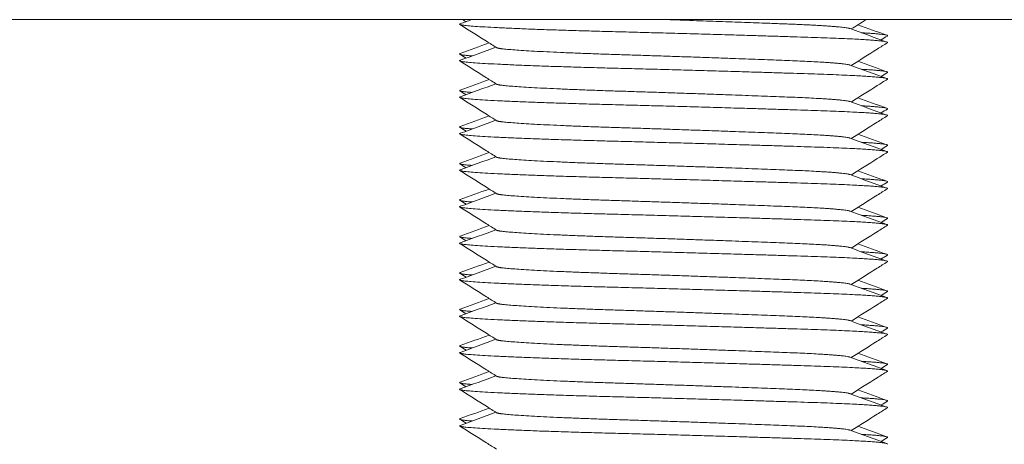
# Model space of a CAD drawing. Units: millimetres. Extents: x -430 to 2478, y -2157 to 1084.
# Drawn here: x 233 to 260, y -1149 to -1138 of the extents above; entities that cross this region are included whole.
import ezdxf

# ---------------------------------------------------------------- set-up
doc = ezdxf.new("R2010")
doc.units = ezdxf.units.MM
doc.styles.get("Standard").update_dxf_attribs({"font": 'arial.ttf'})
doc.dimstyles.new('ISO-25', dxfattribs={"dimtxt": 2.5, "dimasz": 2.5, "dimexe": 1.25, "dimexo": 0.625, "dimtad": 1, "dimtxsty": 'Standard', "dimcen": 2.5, "dimadec": 0, "dimazin": 0, "dimtfac": 1, "dimtmove": 0, "dimatfit": 3, "dimfxl": 1, "dimarcsym": 0})

# ---------------------------------------------------------------- blocks, each defined once
blk = doc.blocks.new('A$C0AD726A9')
at = {"color": 0, "linetype": 'Continuous', "lineweight": 0, "extrusion": (0, 1, 2.22045e-16)}
blk.add_line((848.099, -1816.815), (248.099, -1816.815), dxfattribs=at)
at = {"color": 0, "linetype": 'Continuous', "lineweight": 0}
for points in [[(806.26, -1816.928), (806.363, -1816.891), (806.466, -1816.853), (806.57, -1816.815)], [(806.419, -1816.87), (806.39, -1816.852), (806.36, -1816.834), (806.331, -1816.815)], [(817.366, -1816.815), (817.231, -1816.901), (817.095, -1816.986), (816.96, -1817.071)], [(816.928, -1817.06), (817.265, -1817.183), (817.602, -1817.306), (817.938, -1817.428)], [(817.146, -1816.954), (817.41, -1817.051), (817.674, -1817.147), (817.938, -1817.243)], [(817.95, -1817.263), (817.893, -1817.299), (817.836, -1817.335), (817.78, -1817.37)], [(806.26, -1817.928), (806.586, -1817.809), (806.912, -1817.69), (807.238, -1817.571)], [(806.261, -1817.743), (806.525, -1817.647), (806.789, -1817.551), (807.052, -1817.454)], [(806.419, -1817.87), (806.362, -1817.835), (806.305, -1817.799), (806.249, -1817.763)], [(816.928, -1818.06), (817.265, -1818.183), (817.602, -1818.306), (817.938, -1818.428)], [(817.146, -1817.954), (817.41, -1818.051), (817.674, -1818.147), (817.938, -1818.243)], [(817.95, -1818.263), (817.893, -1818.299), (817.836, -1818.335), (817.78, -1818.37)], [(806.26, -1818.928), (806.586, -1818.809), (806.912, -1818.69), (807.238, -1818.571)], [(806.261, -1818.743), (806.525, -1818.647), (806.789, -1818.551), (807.052, -1818.454)], [(806.419, -1818.87), (806.362, -1818.835), (806.305, -1818.799), (806.249, -1818.763)], [(817.146, -1818.954), (817.41, -1819.051), (817.674, -1819.147), (817.938, -1819.243)], [(816.928, -1819.06), (817.265, -1819.183), (817.602, -1819.306), (817.938, -1819.428)], [(806.261, -1819.743), (806.525, -1819.647), (806.789, -1819.551), (807.052, -1819.454)], [(817.95, -1819.263), (817.893, -1819.299), (817.836, -1819.335), (817.78, -1819.37)], [(806.419, -1819.87), (806.362, -1819.835), (806.305, -1819.799), (806.249, -1819.763)], [(806.26, -1819.928), (806.586, -1819.809), (806.912, -1819.69), (807.238, -1819.571)], [(817.146, -1819.954), (817.41, -1820.051), (817.674, -1820.147), (817.938, -1820.243)], [(816.928, -1820.06), (817.265, -1820.183), (817.602, -1820.306), (817.938, -1820.428)], [(817.95, -1820.263), (817.893, -1820.299), (817.836, -1820.335), (817.78, -1820.37)], [(806.26, -1820.928), (806.586, -1820.809), (806.912, -1820.69), (807.238, -1820.571)], [(806.261, -1820.743), (806.525, -1820.647), (806.789, -1820.551), (807.052, -1820.454)], [(806.419, -1820.87), (806.362, -1820.835), (806.305, -1820.799), (806.249, -1820.763)], [(816.928, -1821.06), (817.265, -1821.183), (817.602, -1821.306), (817.938, -1821.428)], [(817.146, -1820.954), (817.41, -1821.051), (817.674, -1821.147), (817.938, -1821.243)], [(817.95, -1821.263), (817.893, -1821.299), (817.836, -1821.335), (817.78, -1821.37)], [(806.26, -1821.928), (806.586, -1821.809), (806.912, -1821.69), (807.238, -1821.571)], [(806.261, -1821.743), (806.525, -1821.647), (806.789, -1821.551), (807.052, -1821.454)], [(806.419, -1821.87), (806.362, -1821.835), (806.305, -1821.799), (806.249, -1821.763)], [(816.928, -1822.06), (817.265, -1822.183), (817.602, -1822.306), (817.938, -1822.428)], [(817.146, -1821.954), (817.41, -1822.051), (817.674, -1822.147), (817.938, -1822.243)], [(806.261, -1822.743), (806.525, -1822.647), (806.789, -1822.551), (807.052, -1822.454)], [(817.95, -1822.263), (817.893, -1822.299), (817.836, -1822.335), (817.78, -1822.37)], [(806.26, -1822.928), (806.586, -1822.809), (806.912, -1822.69), (807.238, -1822.571)], [(806.419, -1822.87), (806.362, -1822.835), (806.305, -1822.799), (806.249, -1822.763)], [(817.146, -1822.954), (817.41, -1823.051), (817.674, -1823.147), (817.938, -1823.243)], [(816.928, -1823.06), (817.265, -1823.183), (817.602, -1823.306), (817.938, -1823.428)], [(817.95, -1823.263), (817.893, -1823.299), (817.836, -1823.335), (817.78, -1823.37)], [(806.261, -1823.743), (806.525, -1823.647), (806.789, -1823.551), (807.052, -1823.454)], [(806.419, -1823.87), (806.362, -1823.835), (806.305, -1823.799), (806.249, -1823.763)], [(806.26, -1823.928), (806.586, -1823.809), (806.912, -1823.69), (807.238, -1823.571)], [(816.928, -1824.06), (817.265, -1824.183), (817.602, -1824.306), (817.938, -1824.428)], [(817.146, -1823.954), (817.41, -1824.051), (817.674, -1824.147), (817.938, -1824.243)], [(817.95, -1824.263), (817.893, -1824.299), (817.836, -1824.335), (817.78, -1824.37)], [(806.26, -1824.928), (806.586, -1824.809), (806.912, -1824.69), (807.238, -1824.571)], [(806.261, -1824.743), (806.525, -1824.647), (806.789, -1824.551), (807.052, -1824.454)], [(806.419, -1824.87), (806.362, -1824.835), (806.305, -1824.799), (806.249, -1824.763)], [(816.928, -1825.06), (817.265, -1825.183), (817.602, -1825.306), (817.938, -1825.428)], [(817.146, -1824.954), (817.41, -1825.051), (817.674, -1825.147), (817.938, -1825.243)], [(817.95, -1825.263), (817.893, -1825.299), (817.836, -1825.335), (817.78, -1825.37)], [(806.26, -1825.928), (806.586, -1825.809), (806.912, -1825.69), (807.238, -1825.571)], [(806.261, -1825.743), (806.525, -1825.647), (806.789, -1825.551), (807.052, -1825.454)], [(806.419, -1825.87), (806.362, -1825.835), (806.305, -1825.799), (806.249, -1825.763)], [(817.146, -1825.954), (817.41, -1826.051), (817.674, -1826.147), (817.938, -1826.243)], [(816.928, -1826.06), (817.265, -1826.183), (817.602, -1826.306), (817.938, -1826.428)], [(806.261, -1826.743), (806.525, -1826.647), (806.789, -1826.551), (807.052, -1826.454)], [(817.95, -1826.263), (817.893, -1826.299), (817.836, -1826.335), (817.78, -1826.37)], [(806.419, -1826.87), (806.362, -1826.835), (806.305, -1826.799), (806.249, -1826.763)], [(806.26, -1826.928), (806.586, -1826.809), (806.912, -1826.69), (807.238, -1826.571)], [(816.928, -1827.06), (817.265, -1827.183), (817.602, -1827.306), (817.938, -1827.428)], [(817.146, -1826.954), (817.41, -1827.051), (817.674, -1827.147), (817.938, -1827.243)], [(817.95, -1827.263), (817.893, -1827.299), (817.836, -1827.335), (817.78, -1827.37)], [(806.26, -1827.928), (806.586, -1827.809), (806.912, -1827.69), (807.238, -1827.571)], [(806.261, -1827.743), (806.525, -1827.647), (806.789, -1827.551), (807.052, -1827.454)], [(806.419, -1827.87), (806.362, -1827.835), (806.305, -1827.799), (806.249, -1827.763)], [(816.928, -1828.06), (817.265, -1828.183), (817.602, -1828.306), (817.938, -1828.428)], [(817.146, -1827.954), (817.41, -1828.051), (817.674, -1828.147), (817.938, -1828.243)], [(817.95, -1828.263), (817.893, -1828.299), (817.836, -1828.335), (817.78, -1828.37)]]:
    blk.add_open_spline(points, degree=3, dxfattribs=at)
for points, weights, knots in [([(811.916, -1816.815), (813.874, -1816.881), (815.334, -1816.939), (816.754, -1816.996), (816.928, -1817.06)], [0.947094173122, 0.902299842842, 1, 0.904751771721, 0.944935561848], [0.458996951, 0.458996951, 0.458996951, 0.460784314, 0.460784314, 0.46252682, 0.46252682, 0.46252682]), ([(806.26, -1816.928), (806.197, -1816.951), (806.368, -1816.972), (807.062, -1817.055), (810.274, -1817.139), (813.487, -1817.222), (816.006, -1817.305), (818.067, -1817.373), (817.95, -1817.447)], [0.946706613131, 0.963299961828, 1, 0.866025403784, 1, 0.866025403784, 1, 0.88762454994, 0.963766059556], [0.455210949, 0.455210949, 0.455210949, 0.455882353, 0.455882353, 0.458333333, 0.458333333, 0.460784314, 0.460784314, 0.462840151, 0.462840151, 0.462840151]), ([(807.256, -1817.582), (807.275, -1817.594), (807.353, -1817.606), (807.927, -1817.689), (810.588, -1817.772), (813.248, -1817.856), (815.334, -1817.939), (816.754, -1817.996), (816.928, -1818.06)], [0.965289264646, 0.97951130113, 1, 0.866025403784, 1, 0.866025403784, 1, 0.904751771721, 0.944935561848], [0.470213408, 0.470213408, 0.470213408, 0.470588235, 0.470588235, 0.473039216, 0.473039216, 0.475490196, 0.475490196, 0.477232702, 0.477232702, 0.477232702]), ([(806.261, -1817.743), (806.17, -1817.776), (806.535, -1817.805), (806.559, -1817.807), (806.586, -1817.809)], [0.93692331488, 0.949197923485, 1, 0.996372300689, 0.992941059552], [0.4672078631, 0.4672078631, 0.4672078631, 0.4681372549, 0.4681372549, 0.4682036214, 0.4682036214, 0.4682036214]), ([(806.26, -1817.928), (806.197, -1817.951), (806.368, -1817.972), (807.062, -1818.055), (810.274, -1818.139), (813.487, -1818.222), (816.006, -1818.305), (818.067, -1818.373), (817.95, -1818.447)], [0.946706613131, 0.963299961828, 1, 0.866025403784, 1, 0.866025403784, 1, 0.88762454994, 0.963766059556], [0.469916831, 0.469916831, 0.469916831, 0.470588235, 0.470588235, 0.473039216, 0.473039216, 0.475490196, 0.475490196, 0.477546034, 0.477546034, 0.477546034]), ([(807.256, -1818.582), (807.275, -1818.594), (807.353, -1818.606), (807.927, -1818.689), (810.588, -1818.772), (813.248, -1818.856), (815.334, -1818.939), (816.754, -1818.996), (816.928, -1819.06)], [0.965289264646, 0.97951130113, 1, 0.866025403784, 1, 0.866025403784, 1, 0.904751771721, 0.944935561848], [0.48491929, 0.48491929, 0.48491929, 0.485294118, 0.485294118, 0.487745098, 0.487745098, 0.490196078, 0.490196078, 0.491938584, 0.491938584, 0.491938584]), ([(806.261, -1818.743), (806.17, -1818.776), (806.535, -1818.805), (806.559, -1818.807), (806.586, -1818.809)], [0.93692331488, 0.949197923485, 1, 0.996372300689, 0.992941059552], [0.4819137454, 0.4819137454, 0.4819137454, 0.4828431373, 0.4828431373, 0.4829095037, 0.4829095037, 0.4829095037]), ([(806.26, -1818.928), (806.197, -1818.951), (806.368, -1818.972), (807.062, -1819.055), (810.274, -1819.139), (813.487, -1819.222), (816.006, -1819.305), (818.067, -1819.373), (817.95, -1819.447)], [0.946706613131, 0.963299961828, 1, 0.866025403784, 1, 0.866025403784, 1, 0.88762454994, 0.963766059556], [0.484622714, 0.484622714, 0.484622714, 0.485294118, 0.485294118, 0.487745098, 0.487745098, 0.490196078, 0.490196078, 0.492251916, 0.492251916, 0.492251916]), ([(806.261, -1819.743), (806.17, -1819.776), (806.535, -1819.805), (806.559, -1819.807), (806.586, -1819.809)], [0.93692331488, 0.949197923485, 1, 0.996372300689, 0.992941059552], [0.4966196278, 0.4966196278, 0.4966196278, 0.4975490196, 0.4975490196, 0.4976153861, 0.4976153861, 0.4976153861]), ([(807.256, -1819.582), (807.275, -1819.594), (807.353, -1819.606), (807.927, -1819.689), (810.588, -1819.772), (813.248, -1819.856), (815.334, -1819.939), (816.754, -1819.996), (816.928, -1820.06)], [0.965289264646, 0.97951130113, 1, 0.866025403784, 1, 0.866025403784, 1, 0.904751771721, 0.944935561848], [0.499625172, 0.499625172, 0.499625172, 0.5, 0.5, 0.50245098, 0.50245098, 0.504901961, 0.504901961, 0.506644467, 0.506644467, 0.506644467]), ([(806.26, -1819.928), (806.197, -1819.951), (806.368, -1819.972), (807.062, -1820.055), (810.274, -1820.139), (813.487, -1820.222), (816.006, -1820.305), (818.067, -1820.373), (817.95, -1820.447)], [0.946706613131, 0.963299961828, 1, 0.866025403784, 1, 0.866025403784, 1, 0.88762454994, 0.963766059556], [0.499328596, 0.499328596, 0.499328596, 0.5, 0.5, 0.50245098, 0.50245098, 0.504901961, 0.504901961, 0.506957798, 0.506957798, 0.506957798]), ([(807.256, -1820.582), (807.275, -1820.594), (807.353, -1820.606), (807.927, -1820.689), (810.588, -1820.772), (813.248, -1820.856), (815.334, -1820.939), (816.754, -1820.996), (816.928, -1821.06)], [0.965289264646, 0.97951130113, 1, 0.866025403784, 1, 0.866025403784, 1, 0.904751771721, 0.944935561848], [0.514331055, 0.514331055, 0.514331055, 0.514705882, 0.514705882, 0.517156863, 0.517156863, 0.519607843, 0.519607843, 0.521350349, 0.521350349, 0.521350349]), ([(806.261, -1820.743), (806.17, -1820.776), (806.535, -1820.805), (806.559, -1820.807), (806.586, -1820.809)], [0.93692331488, 0.949197923485, 1, 0.996372300689, 0.992941059552], [0.5113255101, 0.5113255101, 0.5113255101, 0.512254902, 0.512254902, 0.5123212684, 0.5123212684, 0.5123212684]), ([(806.26, -1820.928), (806.197, -1820.951), (806.368, -1820.972), (807.062, -1821.055), (810.274, -1821.139), (813.487, -1821.222), (816.006, -1821.305), (818.067, -1821.373), (817.95, -1821.447)], [0.946706613131, 0.963299961828, 1, 0.866025403784, 1, 0.866025403784, 1, 0.88762454994, 0.963766059556], [0.514034478, 0.514034478, 0.514034478, 0.514705882, 0.514705882, 0.517156863, 0.517156863, 0.519607843, 0.519607843, 0.521663681, 0.521663681, 0.521663681]), ([(807.256, -1821.582), (807.275, -1821.594), (807.353, -1821.606), (807.927, -1821.689), (810.588, -1821.772), (813.248, -1821.856), (815.334, -1821.939), (816.754, -1821.996), (816.928, -1822.06)], [0.965289264646, 0.97951130113, 1, 0.866025403784, 1, 0.866025403784, 1, 0.904751771721, 0.944935561848], [0.529036937, 0.529036937, 0.529036937, 0.529411765, 0.529411765, 0.531862745, 0.531862745, 0.534313725, 0.534313725, 0.536056232, 0.536056232, 0.536056232]), ([(806.261, -1821.743), (806.17, -1821.776), (806.535, -1821.805), (806.559, -1821.807), (806.586, -1821.809)], [0.93692331488, 0.949197923485, 1, 0.996372300689, 0.992941059552], [0.5260313925, 0.5260313925, 0.5260313925, 0.5269607843, 0.5269607843, 0.5270271508, 0.5270271508, 0.5270271508]), ([(806.26, -1821.928), (806.197, -1821.951), (806.368, -1821.972), (807.062, -1822.055), (810.274, -1822.139), (813.487, -1822.222), (816.006, -1822.305), (818.067, -1822.373), (817.95, -1822.447)], [0.946706613131, 0.963299961828, 1, 0.866025403784, 1, 0.866025403784, 1, 0.88762454994, 0.963766059556], [0.528740361, 0.528740361, 0.528740361, 0.529411765, 0.529411765, 0.531862745, 0.531862745, 0.534313725, 0.534313725, 0.536369563, 0.536369563, 0.536369563]), ([(806.261, -1822.743), (806.17, -1822.776), (806.535, -1822.805), (806.559, -1822.807), (806.586, -1822.809)], [0.93692331488, 0.949197923485, 1, 0.996372300689, 0.992941059552], [0.5407372748, 0.5407372748, 0.5407372748, 0.5416666667, 0.5416666667, 0.5417330331, 0.5417330331, 0.5417330331]), ([(807.256, -1822.582), (807.275, -1822.594), (807.353, -1822.606), (807.927, -1822.689), (810.588, -1822.772), (813.248, -1822.856), (815.334, -1822.939), (816.754, -1822.996), (816.928, -1823.06)], [0.965289264646, 0.97951130113, 1, 0.866025403784, 1, 0.866025403784, 1, 0.904751771721, 0.944935561848], [0.543742819, 0.543742819, 0.543742819, 0.544117647, 0.544117647, 0.546568627, 0.546568627, 0.549019608, 0.549019608, 0.550762114, 0.550762114, 0.550762114]), ([(806.26, -1822.928), (806.197, -1822.951), (806.368, -1822.972), (807.062, -1823.055), (810.274, -1823.139), (813.487, -1823.222), (816.006, -1823.305), (818.067, -1823.373), (817.95, -1823.447)], [0.946706613131, 0.963299961828, 1, 0.866025403784, 1, 0.866025403784, 1, 0.88762454994, 0.963766059556], [0.543446243, 0.543446243, 0.543446243, 0.544117647, 0.544117647, 0.546568627, 0.546568627, 0.549019608, 0.549019608, 0.551075446, 0.551075446, 0.551075446]), ([(806.261, -1823.743), (806.17, -1823.776), (806.535, -1823.805), (806.559, -1823.807), (806.586, -1823.809)], [0.93692331488, 0.949197923485, 1, 0.996372300689, 0.992941059552], [0.5554431572, 0.5554431572, 0.5554431572, 0.556372549, 0.556372549, 0.5564389155, 0.5564389155, 0.5564389155]), ([(807.256, -1823.582), (807.275, -1823.594), (807.353, -1823.606), (807.927, -1823.689), (810.588, -1823.772), (813.248, -1823.856), (815.334, -1823.939), (816.754, -1823.996), (816.928, -1824.06)], [0.965289264646, 0.97951130113, 1, 0.866025403784, 1, 0.866025403784, 1, 0.904751771721, 0.944935561848], [0.558448702, 0.558448702, 0.558448702, 0.558823529, 0.558823529, 0.56127451, 0.56127451, 0.56372549, 0.56372549, 0.565467996, 0.565467996, 0.565467996]), ([(806.26, -1823.928), (806.197, -1823.951), (806.368, -1823.972), (807.062, -1824.055), (810.274, -1824.139), (813.487, -1824.222), (816.006, -1824.305), (818.067, -1824.373), (817.95, -1824.447)], [0.946706613131, 0.963299961828, 1, 0.866025403784, 1, 0.866025403784, 1, 0.88762454994, 0.963766059556], [0.558152125, 0.558152125, 0.558152125, 0.558823529, 0.558823529, 0.56127451, 0.56127451, 0.56372549, 0.56372549, 0.565781328, 0.565781328, 0.565781328]), ([(807.256, -1824.582), (807.275, -1824.594), (807.353, -1824.606), (807.927, -1824.689), (810.588, -1824.772), (813.248, -1824.856), (815.334, -1824.939), (816.754, -1824.996), (816.928, -1825.06)], [0.965289264646, 0.97951130113, 1, 0.866025403784, 1, 0.866025403784, 1, 0.904751771721, 0.944935561848], [0.573154584, 0.573154584, 0.573154584, 0.573529412, 0.573529412, 0.575980392, 0.575980392, 0.578431373, 0.578431373, 0.580173879, 0.580173879, 0.580173879]), ([(806.261, -1824.743), (806.17, -1824.776), (806.535, -1824.805), (806.559, -1824.807), (806.586, -1824.809)], [0.93692331488, 0.949197923485, 1, 0.996372300689, 0.992941059552], [0.5701490396, 0.5701490396, 0.5701490396, 0.5710784314, 0.5710784314, 0.5711447978, 0.5711447978, 0.5711447978]), ([(806.26, -1824.928), (806.197, -1824.951), (806.368, -1824.972), (807.062, -1825.055), (810.274, -1825.139), (813.487, -1825.222), (816.006, -1825.305), (818.067, -1825.373), (817.95, -1825.447)], [0.946706613131, 0.963299961828, 1, 0.866025403784, 1, 0.866025403784, 1, 0.88762454994, 0.963766059556], [0.572858008, 0.572858008, 0.572858008, 0.573529412, 0.573529412, 0.575980392, 0.575980392, 0.578431373, 0.578431373, 0.58048721, 0.58048721, 0.58048721]), ([(807.256, -1825.582), (807.275, -1825.594), (807.353, -1825.606), (807.927, -1825.689), (810.588, -1825.772), (813.248, -1825.856), (815.334, -1825.939), (816.754, -1825.996), (816.928, -1826.06)], [0.965289264646, 0.97951130113, 1, 0.866025403784, 1, 0.866025403784, 1, 0.904751771721, 0.944935561848], [0.587860466, 0.587860466, 0.587860466, 0.588235294, 0.588235294, 0.590686275, 0.590686275, 0.593137255, 0.593137255, 0.594879761, 0.594879761, 0.594879761]), ([(806.261, -1825.743), (806.17, -1825.776), (806.535, -1825.805), (806.559, -1825.807), (806.586, -1825.809)], [0.93692331488, 0.949197923485, 1, 0.996372300689, 0.992941059552], [0.5848549219, 0.5848549219, 0.5848549219, 0.5857843137, 0.5857843137, 0.5858506802, 0.5858506802, 0.5858506802]), ([(806.26, -1825.928), (806.197, -1825.951), (806.368, -1825.972), (807.062, -1826.055), (810.274, -1826.139), (813.487, -1826.222), (816.006, -1826.305), (818.067, -1826.373), (817.95, -1826.447)], [0.946706613131, 0.963299961828, 1, 0.866025403784, 1, 0.866025403784, 1, 0.88762454994, 0.963766059556], [0.58756389, 0.58756389, 0.58756389, 0.588235294, 0.588235294, 0.590686275, 0.590686275, 0.593137255, 0.593137255, 0.595193093, 0.595193093, 0.595193093]), ([(806.261, -1826.743), (806.17, -1826.776), (806.535, -1826.805), (806.559, -1826.807), (806.586, -1826.809)], [0.93692331488, 0.949197923485, 1, 0.996372300689, 0.992941059552], [0.5995608043, 0.5995608043, 0.5995608043, 0.6004901961, 0.6004901961, 0.6005565625, 0.6005565625, 0.6005565625]), ([(807.256, -1826.582), (807.275, -1826.594), (807.353, -1826.606), (807.927, -1826.689), (810.588, -1826.772), (813.248, -1826.856), (815.334, -1826.939), (816.754, -1826.996), (816.928, -1827.06)], [0.965289264646, 0.97951130113, 1, 0.866025403784, 1, 0.866025403784, 1, 0.904751771721, 0.944935561848], [0.602566349, 0.602566349, 0.602566349, 0.602941176, 0.602941176, 0.605392157, 0.605392157, 0.607843137, 0.607843137, 0.609585643, 0.609585643, 0.609585643]), ([(806.26, -1826.928), (806.197, -1826.951), (806.368, -1826.972), (807.062, -1827.055), (810.274, -1827.139), (813.487, -1827.222), (816.006, -1827.305), (818.067, -1827.373), (817.95, -1827.447)], [0.946706613131, 0.963299961828, 1, 0.866025403784, 1, 0.866025403784, 1, 0.88762454994, 0.963766059556], [0.602269773, 0.602269773, 0.602269773, 0.602941176, 0.602941176, 0.605392157, 0.605392157, 0.607843137, 0.607843137, 0.609898975, 0.609898975, 0.609898975]), ([(807.256, -1827.582), (807.275, -1827.594), (807.353, -1827.606), (807.927, -1827.689), (810.588, -1827.772), (813.248, -1827.856), (815.334, -1827.939), (816.754, -1827.996), (816.928, -1828.06)], [0.965289264646, 0.97951130113, 1, 0.866025403784, 1, 0.866025403784, 1, 0.904751771721, 0.944935561848], [0.617272231, 0.617272231, 0.617272231, 0.617647059, 0.617647059, 0.620098039, 0.620098039, 0.62254902, 0.62254902, 0.624291526, 0.624291526, 0.624291526]), ([(806.261, -1827.743), (806.17, -1827.776), (806.535, -1827.805), (806.559, -1827.807), (806.586, -1827.809)], [0.93692331488, 0.949197923485, 1, 0.996372300689, 0.992941059552], [0.6142666866, 0.6142666866, 0.6142666866, 0.6151960784, 0.6151960784, 0.6152624449, 0.6152624449, 0.6152624449]), ([(806.26, -1827.928), (806.197, -1827.951), (806.368, -1827.972), (807.062, -1828.055), (810.274, -1828.139), (813.487, -1828.222), (816.006, -1828.305), (818.067, -1828.373), (817.95, -1828.447)], [0.946706613131, 0.963299961828, 1, 0.866025403784, 1, 0.866025403784, 1, 0.88762454994, 0.963766059556], [0.616975655, 0.616975655, 0.616975655, 0.617647059, 0.617647059, 0.620098039, 0.620098039, 0.62254902, 0.62254902, 0.624604857, 0.624604857, 0.624604857])]:
    blk.add_rational_spline(points, weights, degree=2, knots=knots, dxfattribs=at)
for points, knots in [([(807.256, -1817.582), (807.163, -1817.524), (807.07, -1817.465), (806.734, -1817.254), (806.491, -1817.1), (806.248, -1816.947)], [0, 0, 0, 0, 0.328721, 0.328721, 1.190828, 1.190828, 1.190828, 1.190828]), ([(817.95, -1817.447), (817.857, -1817.506), (817.765, -1817.564), (817.435, -1817.772), (817.197, -1817.922), (816.96, -1818.071)], [0, 0, 0, 0, 0.328797, 0.328797, 1.169995, 1.169995, 1.169995, 1.169995]), ([(807.256, -1818.582), (807.163, -1818.524), (807.07, -1818.465), (806.734, -1818.254), (806.491, -1818.1), (806.248, -1817.947)], [0, 0, 0, 0, 0.328721, 0.328721, 1.190828, 1.190828, 1.190828, 1.190828]), ([(817.95, -1818.447), (817.857, -1818.506), (817.765, -1818.564), (817.435, -1818.772), (817.197, -1818.922), (816.96, -1819.071)], [0, 0, 0, 0, 0.328797, 0.328797, 1.169995, 1.169995, 1.169995, 1.169995]), ([(807.256, -1819.582), (807.163, -1819.524), (807.07, -1819.465), (806.734, -1819.254), (806.491, -1819.1), (806.248, -1818.947)], [0, 0, 0, 0, 0.328721, 0.328721, 1.190828, 1.190828, 1.190828, 1.190828]), ([(817.95, -1819.447), (817.857, -1819.506), (817.765, -1819.564), (817.435, -1819.772), (817.197, -1819.922), (816.96, -1820.071)], [0, 0, 0, 0, 0.328797, 0.328797, 1.169995, 1.169995, 1.169995, 1.169995]), ([(807.256, -1820.582), (807.163, -1820.524), (807.07, -1820.465), (806.734, -1820.254), (806.491, -1820.1), (806.248, -1819.947)], [0, 0, 0, 0, 0.328721, 0.328721, 1.190828, 1.190828, 1.190828, 1.190828]), ([(817.95, -1820.447), (817.857, -1820.506), (817.765, -1820.564), (817.435, -1820.772), (817.197, -1820.922), (816.96, -1821.071)], [0, 0, 0, 0, 0.328797, 0.328797, 1.169995, 1.169995, 1.169995, 1.169995]), ([(807.256, -1821.582), (807.163, -1821.524), (807.07, -1821.465), (806.734, -1821.254), (806.491, -1821.1), (806.248, -1820.947)], [0, 0, 0, 0, 0.328721, 0.328721, 1.190828, 1.190828, 1.190828, 1.190828]), ([(817.95, -1821.447), (817.857, -1821.506), (817.765, -1821.564), (817.435, -1821.772), (817.197, -1821.922), (816.96, -1822.071)], [0, 0, 0, 0, 0.328797, 0.328797, 1.169995, 1.169995, 1.169995, 1.169995]), ([(807.256, -1822.582), (807.163, -1822.524), (807.07, -1822.465), (806.734, -1822.254), (806.491, -1822.1), (806.248, -1821.947)], [0, 0, 0, 0, 0.328721, 0.328721, 1.190828, 1.190828, 1.190828, 1.190828]), ([(817.95, -1822.447), (817.857, -1822.506), (817.765, -1822.564), (817.435, -1822.772), (817.197, -1822.922), (816.96, -1823.071)], [0, 0, 0, 0, 0.328797, 0.328797, 1.169995, 1.169995, 1.169995, 1.169995]), ([(807.256, -1823.582), (807.163, -1823.524), (807.07, -1823.465), (806.734, -1823.254), (806.491, -1823.1), (806.248, -1822.947)], [0, 0, 0, 0, 0.328721, 0.328721, 1.190828, 1.190828, 1.190828, 1.190828]), ([(817.95, -1823.447), (817.857, -1823.506), (817.765, -1823.564), (817.435, -1823.772), (817.197, -1823.922), (816.96, -1824.071)], [0, 0, 0, 0, 0.328797, 0.328797, 1.169995, 1.169995, 1.169995, 1.169995]), ([(807.256, -1824.582), (807.163, -1824.524), (807.07, -1824.465), (806.734, -1824.254), (806.491, -1824.1), (806.248, -1823.947)], [0, 0, 0, 0, 0.328721, 0.328721, 1.190828, 1.190828, 1.190828, 1.190828]), ([(817.95, -1824.447), (817.857, -1824.506), (817.765, -1824.564), (817.435, -1824.772), (817.197, -1824.922), (816.96, -1825.071)], [0, 0, 0, 0, 0.328797, 0.328797, 1.169995, 1.169995, 1.169995, 1.169995]), ([(807.256, -1825.582), (807.163, -1825.524), (807.07, -1825.465), (806.734, -1825.254), (806.491, -1825.1), (806.248, -1824.947)], [0, 0, 0, 0, 0.328721, 0.328721, 1.190828, 1.190828, 1.190828, 1.190828]), ([(817.95, -1825.447), (817.857, -1825.506), (817.765, -1825.564), (817.435, -1825.772), (817.197, -1825.922), (816.96, -1826.071)], [0, 0, 0, 0, 0.328797, 0.328797, 1.169995, 1.169995, 1.169995, 1.169995]), ([(807.256, -1826.582), (807.163, -1826.524), (807.07, -1826.465), (806.734, -1826.254), (806.491, -1826.1), (806.248, -1825.947)], [0, 0, 0, 0, 0.328721, 0.328721, 1.190828, 1.190828, 1.190828, 1.190828]), ([(817.95, -1826.447), (817.857, -1826.506), (817.765, -1826.564), (817.435, -1826.772), (817.197, -1826.922), (816.96, -1827.071)], [0, 0, 0, 0, 0.328797, 0.328797, 1.169995, 1.169995, 1.169995, 1.169995]), ([(807.256, -1827.582), (807.163, -1827.524), (807.07, -1827.465), (806.734, -1827.254), (806.491, -1827.1), (806.248, -1826.947)], [0, 0, 0, 0, 0.328721, 0.328721, 1.190828, 1.190828, 1.190828, 1.190828]), ([(817.95, -1827.447), (817.857, -1827.506), (817.765, -1827.564), (817.435, -1827.772), (817.197, -1827.922), (816.96, -1828.071)], [0, 0, 0, 0, 0.328797, 0.328797, 1.169995, 1.169995, 1.169995, 1.169995]), ([(807.256, -1828.582), (807.163, -1828.524), (807.07, -1828.465), (806.734, -1828.254), (806.491, -1828.1), (806.248, -1827.947)], [0, 0, 0, 0, 0.328721, 0.328721, 1.190828, 1.190828, 1.190828, 1.190828])]:
    blk.add_open_spline(points, degree=3, knots=knots, dxfattribs=at)
for points in [[(817.242, -1817.174), (818.021, -1817.218), (817.95, -1817.263)], [(817.242, -1818.174), (818.021, -1818.218), (817.95, -1818.263)], [(817.242, -1819.174), (818.021, -1819.218), (817.95, -1819.263)], [(817.242, -1820.174), (818.021, -1820.218), (817.95, -1820.263)], [(817.242, -1821.174), (818.021, -1821.218), (817.95, -1821.263)], [(817.242, -1822.174), (818.021, -1822.218), (817.95, -1822.263)], [(817.242, -1823.174), (818.021, -1823.218), (817.95, -1823.263)], [(817.242, -1824.174), (818.021, -1824.218), (817.95, -1824.263)], [(817.242, -1825.174), (818.021, -1825.218), (817.95, -1825.263)], [(817.242, -1826.174), (818.021, -1826.218), (817.95, -1826.263)], [(817.242, -1827.174), (818.021, -1827.218), (817.95, -1827.263)], [(817.242, -1828.174), (818.021, -1828.218), (817.95, -1828.263)]]:
    blk.add_rational_spline(points, [0.953210539914, 0.915732340717, 0.947797001184], degree=2, dxfattribs=at)
blk = doc.blocks.new('*D9')
at = {"color": 0, "lineweight": -2, "transparency": 16777216}
for p, q in [((-313.284, -1138.289), (-313.284, -1263.656)), ((286.716, -1138.289), (286.716, -1263.656)), ((284.216, -1262.406), (-310.784, -1262.406))]:
    blk.add_line(p, q, dxfattribs=at)
at = {"color": 0, "transparency": 16777216}
for points in [[(-310.784, -1261.989), (-310.784, -1262.822), (-313.284, -1262.406)], [(284.216, -1261.989), (284.216, -1262.822), (286.716, -1262.406)]]:
    blk.add_solid(points, dxfattribs=at)
at = {"layer": 'Defpoints', "color": 0, "transparency": 16777216}
for p in [(-313.284, -1137.664), (286.716, -1137.664), (-313.284, -1262.406)]:
    blk.add_point(p, dxfattribs=at)
at = {"color": 0, "transparency": 16777216, "insert": (-13.284, -1260.504), "char_height": 2.5, "attachment_point": 5}
blk.add_mtext('600', dxfattribs=at)

msp = doc.modelspace()

# ---------------------------------------------------------------- block references
msp.add_blockref('A$C0AD726A9', (-561.383, 679.152))

# ---------------------------------------------------------------- dimensions: what is measured, and where the dimension line sits
at = {"color": 8}
dim = msp.add_linear_dim(base=(-313.284, -1262.406), p1=(286.716, -1137.664), p2=(-313.284, -1137.664), dimstyle='ISO-25', dxfattribs=at)
dim.commit()
dim.dimension.update_dxf_attribs({"geometry": '*D9', "text_midpoint": (-13.284, -1260.504)})

doc.saveas('drawing.dxf')
